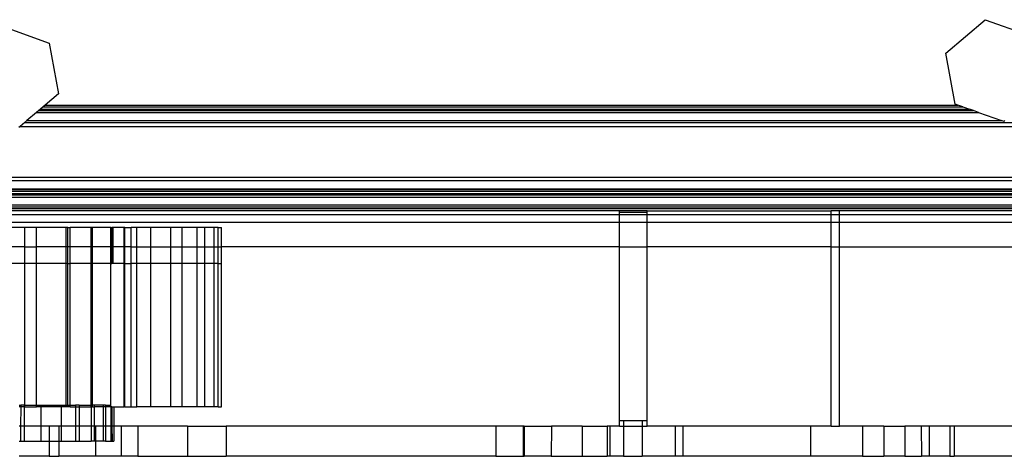
# Model space of a CAD drawing. Units: inches. Extents: x -131 to 131, y -131 to -126.
# Drawn here: x -69 to -63, y -130 to -128 of the extents above; entities that cross this region are included whole.
import ezdxf

# ---------------------------------------------------------------- set-up
doc = ezdxf.new("R2010")
doc.units = ezdxf.units.IN
doc.header["$MEASUREMENT"] = 0

msp = doc.modelspace()

# ---------------------------------------------------------------- linework, layer by layer
for p, q in [((-69.0636, -127.9969), (-68.792, -128.0938)), ((-63.7904, -128.1505), (-63.5707, -127.9638)), ((-63.5707, -127.9638), (-63.2991, -128.0607)), ((-68.792, -128.0938), (-68.7401, -128.3774)), ((-63.7386, -128.4342), (-63.7904, -128.1505)), ((-68.7401, -128.3774), (-68.8133, -128.4396)), ((-68.8133, -128.4396), (-68.825, -128.4496)), ((-68.8133, -128.4396), (-63.7233, -128.4396)), ((-63.7233, -128.4396), (-63.7386, -128.4342)), ((-63.6954, -128.4496), (-63.7233, -128.4396)), ((-68.8616, -128.4807), (-68.9157, -128.5267)), ((-68.8499, -128.4707), (-68.8616, -128.4807)), ((-68.8616, -128.4807), (-63.6081, -128.4807)), ((-68.8401, -128.4624), (-68.8499, -128.4707)), ((-68.8499, -128.4707), (-63.6361, -128.4707)), ((-68.825, -128.4496), (-68.8401, -128.4624)), ((-68.8401, -128.4624), (-63.6594, -128.4624)), ((-68.825, -128.4496), (-63.6954, -128.4496)), ((-63.6954, -128.4496), (-63.6594, -128.4624)), ((-63.6361, -128.4707), (-63.6594, -128.4624)), ((-63.6081, -128.4807), (-63.6361, -128.4707)), ((-63.6081, -128.4807), (-63.4792, -128.5267)), ((-68.9273, -128.5365), (-68.9536, -128.5589)), ((-68.9157, -128.5267), (-68.9273, -128.5365)), ((-68.9273, -128.5365), (-35.9263, -128.5365)), ((-68.9157, -128.5267), (-63.4792, -128.5267)), ((-63.467, -128.5311), (-63.4792, -128.5267)), ((-63.4618, -128.5267), (-63.467, -128.5311)), ((-68.9536, -128.5589), (-68.9598, -128.5642)), ((-68.9536, -128.5589), (-35.8636, -128.5589)), ((-124.2209, -128.8426), (123.7756, -128.8426)), ((-123.2192, -128.8613), (122.7428, -128.8613)), ((-123.2192, -128.9073), (122.7428, -128.9073)), ((-123.2192, -128.91), (122.7428, -128.91)), ((-123.2192, -128.92), (122.7428, -128.92)), ((-123.2192, -128.9328), (122.7428, -128.9328)), ((-123.2192, -128.9411), (122.7428, -128.9411)), ((-123.2192, -128.953), (122.7428, -128.953)), ((-124.2125, -129.0169), (122.7428, -129.0169)), ((-123.2192, -128.9971), (122.7428, -128.9971)), ((-123.2192, -129.0083), (122.7428, -129.0069)), ((-65.6098, -129.0301), (-70.7363, -129.0301)), ((-65.6098, -129.038), (-65.6098, -129.0301)), ((-65.4563, -129.0301), (-65.6098, -129.0301)), ((-65.6098, -129.038), (-65.4563, -129.038)), ((-65.6098, -129.0499), (-65.6098, -129.038)), ((-65.4563, -129.038), (-65.4563, -129.0301)), ((-65.4563, -129.0301), (-64.4305, -129.0301)), ((-65.4563, -129.0499), (-65.4563, -129.038)), ((-64.3831, -129.0301), (-64.4305, -129.0301)), ((-64.4305, -129.0499), (-64.4305, -129.0301)), ((-64.3831, -129.0499), (-64.3831, -129.0301)), ((-60.5919, -129.0301), (-64.3831, -129.0301)), ((-70.7363, -129.0499), (-65.6098, -129.0499)), ((-70.7363, -129.094), (-65.6098, -129.094)), ((-65.6098, -129.0499), (-65.4563, -129.0499)), ((-65.6098, -129.094), (-65.6098, -129.0499)), ((-65.6098, -129.2301), (-65.6098, -129.094)), ((-65.6098, -129.094), (-65.4563, -129.094)), ((-65.4563, -129.094), (-65.4563, -129.0499)), ((-65.4563, -129.0499), (-64.4305, -129.0499)), ((-65.4563, -129.2301), (-65.4563, -129.094)), ((-65.4563, -129.094), (-64.4305, -129.094)), ((-64.4305, -129.094), (-64.4305, -129.0499)), ((-64.4305, -129.0499), (-64.3831, -129.0499)), ((-64.4305, -129.2301), (-64.4305, -129.094)), ((-64.4305, -129.094), (-64.3831, -129.094)), ((-64.3831, -129.094), (-64.3831, -129.0499)), ((-64.3831, -129.0499), (-60.5919, -129.0499)), ((-64.3831, -129.2301), (-64.3831, -129.094)), ((-64.3831, -129.094), (-60.5919, -129.094)), ((-68.9274, -129.1235), (-69.0488, -129.1235)), ((-68.8619, -129.1235), (-68.9274, -129.1235)), ((-68.9274, -129.2301), (-68.9274, -129.1235)), ((-68.6961, -129.1235), (-68.8619, -129.1235)), ((-68.8619, -129.2301), (-68.8619, -129.1235)), ((-68.6961, -129.2301), (-68.6961, -129.1235)), ((-68.6866, -129.1235), (-68.6961, -129.1235)), ((-68.6866, -129.1235), (-68.6739, -129.1235)), ((-68.6866, -129.2301), (-68.6866, -129.1235)), ((-68.5566, -129.1235), (-68.6739, -129.1235)), ((-68.6739, -129.2301), (-68.6739, -129.1235)), ((-68.5489, -129.1235), (-68.5566, -129.1235)), ((-68.5566, -129.2301), (-68.5566, -129.1235)), ((-68.4476, -129.1235), (-68.5489, -129.1235)), ((-68.5489, -129.2301), (-68.5489, -129.1235)), ((-68.4476, -129.1235), (-68.442, -129.1235)), ((-68.4476, -129.2301), (-68.4476, -129.1235)), ((-68.442, -129.2301), (-68.442, -129.1235)), ((-68.4354, -129.1235), (-68.442, -129.1235)), ((-68.3727, -129.1235), (-68.4354, -129.1235)), ((-68.4354, -129.2301), (-68.4354, -129.1235)), ((-68.3692, -129.1235), (-68.3727, -129.1235)), ((-68.3727, -129.2301), (-68.3727, -129.1235)), ((-68.3692, -129.1235), (-68.334, -129.1235)), ((-68.3692, -129.2301), (-68.3692, -129.1235)), ((-68.334, -129.2301), (-68.334, -129.1235)), ((-68.3022, -129.1235), (-68.334, -129.1235)), ((-68.2239, -129.1235), (-68.3022, -129.1235)), ((-68.3022, -129.2301), (-68.3022, -129.1235)), ((-68.1126, -129.1235), (-68.2239, -129.1235)), ((-68.2239, -129.2301), (-68.2239, -129.1235)), ((-68.0502, -129.1235), (-68.1126, -129.1235)), ((-68.1126, -129.2301), (-68.1126, -129.1235)), ((-67.9664, -129.1235), (-68.0502, -129.1235)), ((-68.0502, -129.2301), (-68.0502, -129.1235)), ((-67.923, -129.1235), (-67.9664, -129.1235)), ((-67.9664, -129.2301), (-67.9664, -129.1235)), ((-67.871, -129.1235), (-67.923, -129.1235)), ((-67.923, -129.2301), (-67.923, -129.1235)), ((-67.8487, -129.1235), (-67.871, -129.1235)), ((-67.871, -129.2301), (-67.871, -129.1235)), ((-67.8487, -129.1235), (-67.831, -129.1235)), ((-67.8487, -129.2301), (-67.8487, -129.1235)), ((-67.831, -129.2301), (-67.831, -129.1235)), ((-68.9274, -129.2301), (-69.0488, -129.2301)), ((-68.9274, -129.3235), (-68.9274, -129.2301)), ((-68.9274, -129.2301), (-68.8619, -129.2301)), ((-68.8619, -129.3235), (-68.8619, -129.2301)), ((-68.6961, -129.2301), (-68.8619, -129.2301)), ((-68.6961, -129.3235), (-68.6961, -129.2301)), ((-68.6866, -129.2301), (-68.6961, -129.2301)), ((-68.6866, -129.3235), (-68.6866, -129.2301)), ((-68.6739, -129.2301), (-68.6866, -129.2301)), ((-68.6739, -129.3235), (-68.6739, -129.2301)), ((-68.5566, -129.2301), (-68.6739, -129.2301)), ((-68.5566, -129.3235), (-68.5566, -129.2301)), ((-68.5489, -129.2301), (-68.5566, -129.2301)), ((-68.5489, -129.3235), (-68.5489, -129.2301)), ((-68.4476, -129.2301), (-68.5489, -129.2301)), ((-68.4476, -129.3235), (-68.4476, -129.2301)), ((-68.442, -129.2301), (-68.4476, -129.2301)), ((-68.442, -129.3235), (-68.442, -129.2301)), ((-68.4354, -129.2301), (-68.442, -129.2301)), ((-68.4354, -129.3235), (-68.4354, -129.2301)), ((-68.3727, -129.2301), (-68.4354, -129.2301)), ((-68.3727, -129.3235), (-68.3727, -129.2301)), ((-68.3692, -129.2301), (-68.3727, -129.2301)), ((-68.3692, -129.3235), (-68.3692, -129.2301)), ((-68.334, -129.2301), (-68.3692, -129.2301)), ((-68.334, -129.3235), (-68.334, -129.2301)), ((-68.334, -129.2301), (-68.3022, -129.2301)), ((-68.3022, -129.3235), (-68.3022, -129.2301)), ((-68.3022, -129.2301), (-68.2239, -129.2301)), ((-68.2239, -129.3235), (-68.2239, -129.2301)), ((-68.2239, -129.2301), (-68.1126, -129.2301)), ((-68.1126, -129.3235), (-68.1126, -129.2301)), ((-68.1126, -129.2301), (-68.0502, -129.2301)), ((-68.0502, -129.3235), (-68.0502, -129.2301)), ((-68.0502, -129.2301), (-67.9664, -129.2301)), ((-67.9664, -129.3235), (-67.9664, -129.2301)), ((-67.9664, -129.2301), (-67.923, -129.2301)), ((-67.923, -129.3235), (-67.923, -129.2301)), ((-67.923, -129.2301), (-67.871, -129.2301)), ((-67.871, -129.3235), (-67.871, -129.2301)), ((-67.871, -129.2301), (-67.8487, -129.2301)), ((-67.8487, -129.3235), (-67.8487, -129.2301)), ((-67.8487, -129.2301), (-67.831, -129.2301)), ((-67.831, -129.3235), (-67.831, -129.2301)), ((-65.6098, -129.2301), (-67.831, -129.2301)), ((-65.6098, -130.1991), (-65.6098, -129.2301)), ((-65.6098, -129.2301), (-65.4563, -129.2301)), ((-65.4563, -130.1991), (-65.4563, -129.2301)), ((-64.4305, -129.2301), (-65.4563, -129.2301)), ((-64.4305, -129.2301), (-64.3831, -129.2301)), ((-64.4305, -130.2301), (-64.4305, -129.2301)), ((-64.3831, -130.2301), (-64.3831, -129.2301)), ((-64.3831, -129.2301), (-60.5919, -129.2301)), ((-68.9274, -129.3235), (-69.0488, -129.3235)), ((-68.8619, -129.3235), (-68.9274, -129.3235)), ((-68.9274, -130.1145), (-68.9274, -129.3235)), ((-68.6961, -129.3235), (-68.8619, -129.3235)), ((-68.8619, -130.1145), (-68.8619, -129.3235)), ((-68.6866, -129.3235), (-68.6961, -129.3235)), ((-68.6961, -130.1145), (-68.6961, -129.3235)), ((-68.6866, -129.3235), (-68.6739, -129.3235)), ((-68.6866, -130.1145), (-68.6866, -129.3235)), ((-68.6739, -130.1145), (-68.6739, -129.3235)), ((-68.5566, -129.3235), (-68.6739, -129.3235)), ((-68.5571, -130.1145), (-68.5566, -129.3235)), ((-68.5489, -129.3235), (-68.5566, -129.3235)), ((-68.4476, -129.3235), (-68.5489, -129.3235)), ((-68.5489, -130.1145), (-68.5489, -129.3235)), ((-68.4476, -129.3235), (-68.442, -129.3235)), ((-68.4476, -130.1145), (-68.4476, -129.3235)), ((-68.4354, -129.3235), (-68.442, -129.3235)), ((-68.3727, -129.3235), (-68.4354, -129.3235)), ((-68.3727, -130.1235), (-68.3727, -129.3235)), ((-68.3692, -129.3235), (-68.3727, -129.3235)), ((-68.3692, -129.3235), (-68.334, -129.3235)), ((-68.3692, -130.1235), (-68.3692, -129.3235)), ((-68.334, -130.1235), (-68.334, -129.3235)), ((-68.3022, -129.3235), (-68.334, -129.3235)), ((-68.3022, -130.1235), (-68.3022, -129.3235)), ((-68.2239, -129.3235), (-68.3022, -129.3235)), ((-68.2239, -130.1235), (-68.2239, -129.3235)), ((-68.1126, -129.3235), (-68.2239, -129.3235)), ((-68.1126, -130.1235), (-68.1126, -129.3235)), ((-68.0502, -129.3235), (-68.1126, -129.3235)), ((-68.0502, -130.1235), (-68.0502, -129.3235)), ((-67.9664, -129.3235), (-68.0502, -129.3235)), ((-67.9664, -130.1235), (-67.9664, -129.3235)), ((-67.923, -129.3235), (-67.9664, -129.3235)), ((-67.923, -130.1235), (-67.923, -129.3235)), ((-67.871, -129.3235), (-67.923, -129.3235)), ((-67.871, -130.1235), (-67.871, -129.3235)), ((-67.8487, -129.3235), (-67.871, -129.3235)), ((-67.8487, -129.3235), (-67.831, -129.3235)), ((-67.8487, -130.1235), (-67.8487, -129.3235)), ((-67.831, -130.1235), (-67.831, -129.3235)), ((-68.958, -130.1145), (-68.9496, -130.1145)), ((-68.9496, -130.1235), (-68.958, -130.1235)), ((-68.9496, -130.1235), (-68.9506, -130.2301)), ((-68.9308, -130.1145), (-68.9496, -130.1145)), ((-68.9496, -130.1145), (-68.9496, -130.1235)), ((-68.9308, -130.1235), (-68.9496, -130.1235)), ((-68.9308, -130.1235), (-68.9312, -130.2301)), ((-68.9308, -130.1145), (-68.9308, -130.1235)), ((-68.9308, -130.1145), (-68.9274, -130.1145)), ((-68.9274, -130.1235), (-68.9308, -130.1235)), ((-68.9274, -130.1235), (-68.9274, -130.1145)), ((-68.9274, -130.1145), (-68.8619, -130.1145)), ((-68.9274, -130.1235), (-68.8619, -130.1235)), ((-68.8619, -130.1235), (-68.8619, -130.1145)), ((-68.8619, -130.1145), (-68.8378, -130.1145)), ((-68.8378, -130.1235), (-68.8619, -130.1235)), ((-68.8378, -130.1145), (-68.7243, -130.1145)), ((-68.8378, -130.1145), (-68.8378, -130.1235)), ((-68.7243, -130.1235), (-68.8378, -130.1235)), ((-68.8378, -130.1235), (-68.8378, -130.2301)), ((-68.7243, -130.1145), (-68.7243, -130.1235)), ((-68.7243, -130.1145), (-68.6961, -130.1145)), ((-68.6961, -130.1235), (-68.7243, -130.1235)), ((-68.7243, -130.1235), (-68.7243, -130.2301)), ((-68.6961, -130.1235), (-68.6961, -130.1145)), ((-68.6961, -130.1145), (-68.6866, -130.1145)), ((-68.6866, -130.1235), (-68.6961, -130.1235)), ((-68.6866, -130.1235), (-68.6866, -130.1145)), ((-68.6866, -130.1145), (-68.6739, -130.1145)), ((-68.6739, -130.1235), (-68.6866, -130.1235)), ((-68.6739, -130.1235), (-68.6739, -130.1145)), ((-68.6739, -130.1145), (-68.6451, -130.1145)), ((-68.6739, -130.1235), (-68.6451, -130.1235)), ((-68.6233, -130.1145), (-68.6451, -130.1145)), ((-68.6451, -130.1145), (-68.6451, -130.1235)), ((-68.6451, -130.1235), (-68.6451, -130.2301)), ((-68.6451, -130.1235), (-68.6233, -130.1235)), ((-68.6233, -130.1145), (-68.5571, -130.1145)), ((-68.6233, -130.1145), (-68.6233, -130.1235)), ((-68.6233, -130.1235), (-68.5566, -130.1235)), ((-68.6233, -130.1235), (-68.6233, -130.2301)), ((-68.5566, -130.1235), (-68.5571, -130.1145)), ((-68.5489, -130.1145), (-68.5571, -130.1145)), ((-68.5566, -130.1235), (-68.5571, -130.2301)), ((-68.5489, -130.1235), (-68.5566, -130.1235)), ((-68.5489, -130.1235), (-68.5489, -130.1145)), ((-68.5397, -130.1145), (-68.5489, -130.1145)), ((-68.5489, -130.1235), (-68.5397, -130.1235)), ((-68.4899, -130.1145), (-68.5397, -130.1145)), ((-68.5397, -130.1145), (-68.5397, -130.1235)), ((-68.5397, -130.1235), (-68.5397, -130.2301)), ((-68.4899, -130.1235), (-68.5397, -130.1235)), ((-68.4777, -130.1145), (-68.4899, -130.1145)), ((-68.4899, -130.1145), (-68.4899, -130.1235)), ((-68.4899, -130.1235), (-68.4899, -130.2301)), ((-68.4777, -130.1235), (-68.4899, -130.1235)), ((-68.4777, -130.1145), (-68.4476, -130.1145)), ((-68.4777, -130.1145), (-68.4777, -130.1235)), ((-68.4777, -130.1235), (-68.4777, -130.2301)), ((-68.4476, -130.1235), (-68.4777, -130.1235)), ((-68.4476, -130.1235), (-68.4476, -130.1145)), ((-68.442, -130.1235), (-68.4476, -130.1235)), ((-68.4476, -130.1235), (-68.4472, -130.2301)), ((-68.442, -130.1235), (-68.4412, -130.2301)), ((-68.442, -130.1235), (-68.4301, -130.1235)), ((-68.4301, -130.1235), (-68.4301, -130.2301)), ((-68.4301, -130.1235), (-68.3727, -130.1235)), ((-68.3692, -130.1235), (-68.3727, -130.1235)), ((-68.3692, -130.1235), (-68.334, -130.1235)), ((-68.334, -130.1235), (-68.3022, -130.1235)), ((-68.2239, -130.1235), (-68.3022, -130.1235)), ((-68.1126, -130.1235), (-68.2239, -130.1235)), ((-68.0502, -130.1235), (-68.1126, -130.1235)), ((-67.9664, -130.1235), (-68.0502, -130.1235)), ((-67.923, -130.1235), (-67.9664, -130.1235)), ((-67.871, -130.1235), (-67.923, -130.1235)), ((-67.8487, -130.1235), (-67.871, -130.1235)), ((-67.8487, -130.1235), (-67.831, -130.1235)), ((-65.6098, -130.1991), (-65.5889, -130.1991)), ((-65.6098, -130.2301), (-65.6098, -130.1991)), ((-65.5889, -130.1991), (-65.5889, -130.2301)), ((-65.5889, -130.1991), (-65.4838, -130.1991)), ((-65.4838, -130.1991), (-65.4563, -130.1991)), ((-65.4838, -130.1991), (-65.4838, -130.2301)), ((-65.4563, -130.2301), (-65.4563, -130.1991)), ((-68.9506, -130.2301), (-68.9585, -130.2301)), ((-68.9506, -130.2301), (-68.9513, -130.3145)), ((-68.9312, -130.2301), (-68.9506, -130.2301)), ((-68.9312, -130.2301), (-68.9314, -130.3145)), ((-68.8378, -130.2301), (-68.9312, -130.2301)), ((-68.8378, -130.2301), (-68.8378, -130.3145)), ((-68.7907, -130.2301), (-68.8378, -130.2301)), ((-68.7907, -130.2301), (-68.7907, -130.3145)), ((-68.7378, -130.2301), (-68.7907, -130.2301)), ((-68.7378, -130.2301), (-68.7378, -130.3145)), ((-68.7243, -130.2301), (-68.7378, -130.2301)), ((-68.7243, -130.2301), (-68.7243, -130.3145)), ((-68.6451, -130.2301), (-68.7243, -130.2301)), ((-68.6451, -130.2301), (-68.6451, -130.3145)), ((-68.6233, -130.2301), (-68.6451, -130.2301)), ((-68.6233, -130.2301), (-68.6233, -130.3145)), ((-68.5571, -130.2301), (-68.6233, -130.2301)), ((-68.5571, -130.2301), (-68.5571, -130.3145)), ((-68.5397, -130.2301), (-68.5571, -130.2301)), ((-68.5397, -130.2301), (-68.5397, -130.3145)), ((-68.5338, -130.2301), (-68.5397, -130.2301)), ((-68.5338, -130.2301), (-68.5338, -130.3145)), ((-68.4899, -130.2301), (-68.5338, -130.2301)), ((-68.4899, -130.2301), (-68.4899, -130.3145)), ((-68.4777, -130.2301), (-68.4899, -130.2301)), ((-68.4777, -130.2301), (-68.4777, -130.3145)), ((-68.4472, -130.2301), (-68.4777, -130.2301)), ((-68.4472, -130.2301), (-68.4468, -130.3145)), ((-68.4412, -130.2301), (-68.4472, -130.2301)), ((-68.4412, -130.2301), (-68.4406, -130.3145)), ((-68.4301, -130.2301), (-68.4412, -130.2301)), ((-68.4301, -130.2301), (-68.4301, -130.3145)), ((-68.389, -130.2301), (-68.4301, -130.2301)), ((-68.389, -130.2301), (-68.389, -130.3991)), ((-68.2961, -130.2301), (-68.389, -130.2301)), ((-68.2961, -130.2301), (-68.2961, -130.3991)), ((-68.0199, -130.2301), (-68.2961, -130.2301)), ((-68.0199, -130.2301), (-68.0199, -130.3991)), ((-68.0199, -130.2301), (-67.8035, -130.2301)), ((-67.8035, -130.2301), (-67.8035, -130.3991)), ((-66.2994, -130.2301), (-67.8035, -130.2301)), ((-66.2994, -130.2301), (-66.2994, -130.3991)), ((-66.1469, -130.2301), (-66.2994, -130.2301)), ((-66.1469, -130.2301), (-66.1469, -130.3991)), ((-66.1415, -130.2301), (-66.1469, -130.2301)), ((-66.1415, -130.2301), (-66.1415, -130.3991)), ((-66.1415, -130.2301), (-65.9901, -130.2301)), ((-65.9901, -130.2301), (-65.9925, -130.3991)), ((-65.8181, -130.2301), (-65.9901, -130.2301)), ((-65.8181, -130.2301), (-65.8181, -130.3991)), ((-65.8181, -130.2301), (-65.68, -130.2301)), ((-65.68, -130.2301), (-65.68, -130.3991)), ((-65.6636, -130.2301), (-65.68, -130.2301)), ((-65.6636, -130.2301), (-65.6636, -130.3991)), ((-65.6098, -130.2301), (-65.6636, -130.2301)), ((-65.6098, -130.2301), (-65.5889, -130.2301)), ((-65.5889, -130.2301), (-65.5889, -130.3991)), ((-65.5889, -130.2301), (-65.4838, -130.2301)), ((-65.4838, -130.2301), (-65.4838, -130.3991)), ((-65.4838, -130.2301), (-65.4563, -130.2301)), ((-65.301, -130.2301), (-65.4563, -130.2301)), ((-65.301, -130.2301), (-65.301, -130.3991)), ((-65.2574, -130.2301), (-65.301, -130.2301)), ((-65.2574, -130.2301), (-65.2574, -130.3991)), ((-64.545, -130.2301), (-65.2574, -130.2301)), ((-64.545, -130.2301), (-64.545, -130.3991)), ((-64.4305, -130.2301), (-64.545, -130.2301)), ((-64.4305, -130.2301), (-64.3831, -130.2301)), ((-64.2546, -130.2301), (-64.3831, -130.2301)), ((-64.2546, -130.2301), (-64.2546, -130.3991)), ((-64.1372, -130.2301), (-64.2546, -130.2301)), ((-64.1372, -130.2301), (-64.1372, -130.3991)), ((-64.1372, -130.2301), (-64.0183, -130.2301)), ((-64.0183, -130.2301), (-64.0183, -130.3991)), ((-63.9283, -130.2301), (-64.0183, -130.2301)), ((-63.9283, -130.2301), (-63.926, -130.3991)), ((-63.8839, -130.2301), (-63.9283, -130.2301)), ((-63.8839, -130.2301), (-63.8839, -130.3991)), ((-63.769, -130.2301), (-63.8839, -130.2301)), ((-63.769, -130.2301), (-63.769, -130.3991)), ((-63.7435, -130.2301), (-63.769, -130.2301)), ((-63.7435, -130.2301), (-63.7435, -130.3991)), ((-63.1459, -130.2301), (-63.7435, -130.2301)), ((-68.958, -130.3145), (-68.9513, -130.3145)), ((-68.9513, -130.3145), (-68.9314, -130.3145)), ((-68.9314, -130.3145), (-68.8378, -130.3145)), ((-68.8378, -130.3145), (-68.7907, -130.3145)), ((-68.7907, -130.3145), (-68.7907, -130.3991)), ((-68.7907, -130.3145), (-68.7378, -130.3145)), ((-68.7378, -130.3145), (-68.7378, -130.3991)), ((-68.7378, -130.3145), (-68.7243, -130.3145)), ((-68.7243, -130.3145), (-68.6451, -130.3145)), ((-68.6451, -130.3145), (-68.6233, -130.3145)), ((-68.6233, -130.3145), (-68.5571, -130.3145)), ((-68.5397, -130.3145), (-68.5571, -130.3145)), ((-68.5338, -130.3145), (-68.5397, -130.3145)), ((-68.5338, -130.3145), (-68.5338, -130.3991)), ((-68.4899, -130.3145), (-68.5338, -130.3145)), ((-68.4777, -130.3145), (-68.4899, -130.3145)), ((-68.4777, -130.3145), (-68.4468, -130.3145)), ((-68.4468, -130.3145), (-68.4406, -130.3145)), ((-68.4406, -130.3145), (-68.4301, -130.3145)), ((-68.7907, -130.3991), (-68.9585, -130.3991)), ((-68.7907, -130.3991), (-68.7378, -130.3991)), ((-68.5338, -130.3991), (-68.7378, -130.3991)), ((-68.389, -130.3991), (-68.5338, -130.3991)), ((-68.2961, -130.3991), (-68.389, -130.3991)), ((-68.2961, -130.3991), (-68.0199, -130.3991)), ((-68.0199, -130.3991), (-67.8035, -130.3991)), ((-66.2994, -130.3991), (-67.8035, -130.3991)), ((-66.2994, -130.3991), (-66.1469, -130.3991)), ((-66.1469, -130.3991), (-66.1415, -130.3991)), ((-65.9925, -130.3991), (-66.1415, -130.3991)), ((-65.9925, -130.3991), (-65.8181, -130.3991)), ((-65.8181, -130.3991), (-65.68, -130.3991)), ((-65.6636, -130.3991), (-65.68, -130.3991)), ((-65.5889, -130.3991), (-65.6636, -130.3991)), ((-65.5889, -130.3991), (-65.4838, -130.3991)), ((-65.301, -130.3991), (-65.4838, -130.3991)), ((-65.2574, -130.3991), (-65.301, -130.3991)), ((-64.545, -130.3991), (-65.2574, -130.3991)), ((-64.2546, -130.3991), (-64.545, -130.3991)), ((-64.2546, -130.3991), (-64.1372, -130.3991)), ((-64.0183, -130.3991), (-64.1372, -130.3991)), ((-64.0183, -130.3991), (-63.926, -130.3991)), ((-63.8839, -130.3991), (-63.926, -130.3991)), ((-63.769, -130.3991), (-63.8839, -130.3991)), ((-63.769, -130.3991), (-63.7435, -130.3991)), ((-63.1459, -130.3991), (-63.7435, -130.3991))]:
    msp.add_line(p, q)

doc.saveas('drawing.dxf')
